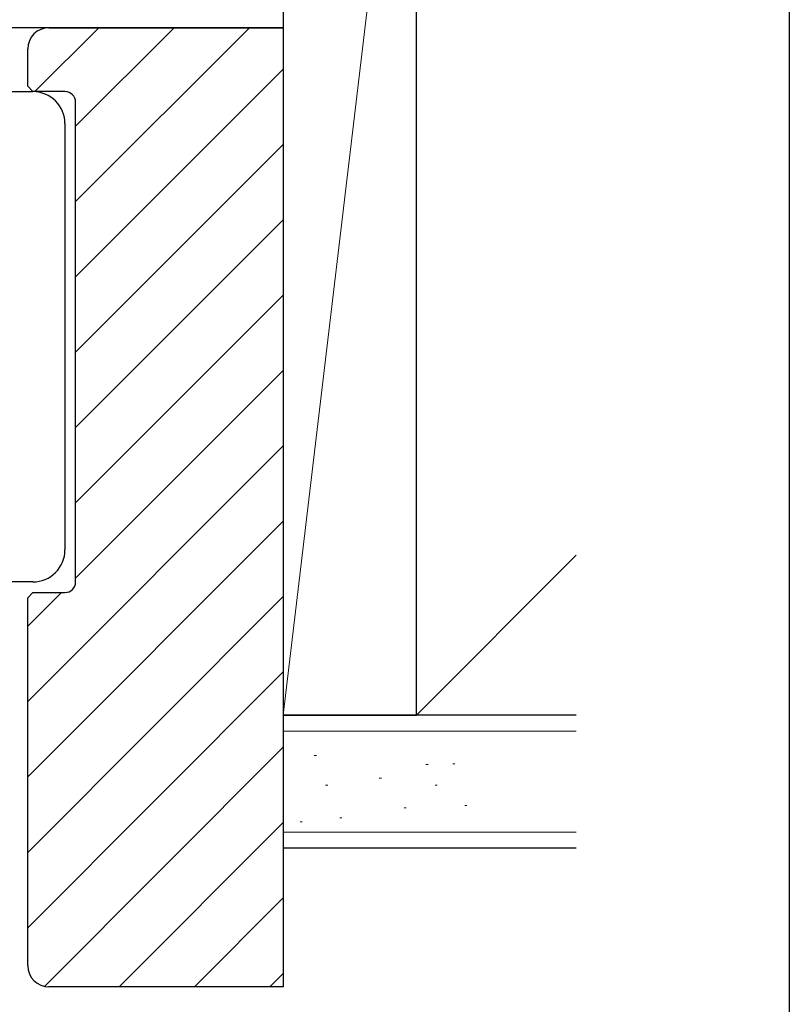
# Model space of a CAD drawing. Extents: x 0 to 1025, y 0 to 1595.
# Drawn here: x 918 to 990, y 389 to 481 of the extents above; entities that cross this region are included whole.
import ezdxf

# ---------------------------------------------------------------- set-up
doc = ezdxf.new("R2010")
doc.units = 0
for name, color, linetype in [('YKK_13', 4, 'CONTINUOUS'), ('YKK_ZWAK', 7, 'CONTINUOUS'), ('YSS_K', 3, 'CONTINUOUS')]:
    doc.layers.add(name, color=color, linetype=linetype)

msp = doc.modelspace()

# ---------------------------------------------------------------- linework, layer by layer
at = {"layer": 'YKK_13', "linetype": 'Continuous'}
for p, q in [((917, 474.198579), (919, 474.198579)), ((922, 471.198579), (922, 431.198579)), ((919, 428.198579), (917, 428.198579))]:
    msp.add_line(p, q, dxfattribs=at)
for centre, start, end in [((919, 471.198579), 45, 90), ((919, 471.198579), 0, 45), ((919, 431.198579), 315, 0), ((919, 431.198579), 270, 315)]:
    msp.add_arc(centre, 3, start, end, dxfattribs=at)
at = {"layer": 'YKK_ZWAK'}
msp.add_line((990, 1560), (990, 0), dxfattribs=at)
at = {"layer": 'YSS_K', "color": 0, "linetype": 'Continuous', "lineweight": 30}
for p, q in [((942.5, 520.698579), (942.5, 415.698579)), ((955, 415.698579), (955, 520.698579)), ((955, 415.698579), (955, 520.698579)), ((942.5, 415.698579), (955, 415.698579)), ((970, 415.698579), (942.5, 415.698579)), ((970, 415.698579), (955, 415.698579)), ((970, 403.198579), (942.5, 403.198579))]:
    msp.add_line(p, q, dxfattribs=at)
at = {"layer": 'YSS_K', "linetype": 'Continuous', "lineweight": 13}
for p, q in [((955, 520.698579), (942.5, 415.698579)), ((970, 430.698579), (955, 415.698579)), ((942.5, 414.198579), (970, 414.198579)), ((945.607631, 411.911025), (945.407631, 411.911025)), ((956.089687, 411.048578), (955.889687, 411.048578)), ((958.610687, 411.11492), (958.410687, 411.11492)), ((951.711106, 409.788077), (951.511106, 409.788077)), ((946.669105, 409.124656), (946.469105, 409.124656)), ((956.952134, 409.124656), (956.752134, 409.124656)), ((954.033081, 407.001708), (953.833081, 407.001708)), ((959.738503, 407.200734), (959.538503, 407.200734)), ((944.280789, 405.674866), (944.080789, 405.674866)), ((947.995948, 406.072918), (947.795948, 406.072918)), ((942.5, 404.698579), (970, 404.698579))]:
    msp.add_line(p, q, dxfattribs=at)
at = {"layer": 'YSS_K', "color": 0}
for p, q in [((942.5, 492.698579), (942.5, 480.198579)), ((942.5, 415.698579), (942.5, 403.198579))]:
    msp.add_line(p, q, dxfattribs=at)
at = {"layer": 'YSS_K', "color": 0, "linetype": 'Continuous'}
msp.add_line((942.5, 480.198579), (843.75, 480.198579), dxfattribs=at)
at = {"layer": 'YSS_K'}
for p, q in [((919.168393, 474.198579), (925.168393, 480.198579)), ((923, 470.959119), (932.23946, 480.198579)), ((923, 463.888051), (939.310528, 480.198579)), ((923, 456.816983), (942.5, 476.316983)), ((923, 449.745915), (942.5, 469.245915)), ((923, 442.674847), (942.5, 462.174847)), ((923, 435.60378), (942.5, 455.10378)), ((923, 428.532712), (942.5, 448.032712)), ((918.5, 416.961644), (942.5, 440.961644)), ((918.5, 409.890576), (942.5, 433.890576)), ((918.5, 424.032712), (921.665867, 427.198579)), ((918.5, 402.819508), (942.5, 426.819508)), ((918.5, 395.748441), (942.5, 419.748441)), ((920.068344, 390.245716), (942.5, 412.677373)), ((927.092274, 390.198579), (942.5, 405.606305)), ((934.163342, 390.198579), (942.5, 398.535237)), ((941.23441, 390.198579), (942.5, 391.464169))]:
    msp.add_line(p, q, dxfattribs=at)
at = {"layer": 'YSS_K', "color": 0, "linetype": 'ByBlock', "lineweight": -2}
for p, q in [((920.5, 480.198579), (942.5, 480.198579)), ((942.5, 480.198579), (942.5, 390.198579)), ((918.5, 474.698579), (918.5, 478.198579)), ((919, 474.198579), (918.5, 474.698579)), ((922, 474.198579), (919, 474.198579)), ((923, 428.198579), (923, 473.198579)), ((918.5, 426.698579), (919, 427.198579)), ((919, 427.198579), (922, 427.198579)), ((918.5, 392.198579), (918.5, 426.698579)), ((942.5, 390.198579), (920.5, 390.198579))]:
    msp.add_line(p, q, dxfattribs=at)
for centre, radius, start, end in [((920.5, 478.198579), 2, 90.000009, 179.999991), ((922, 473.198579), 1, 0.000009, 89.999991), ((922, 428.198579), 1, 270.000009, 359.999991), ((920.5, 392.198579), 2, 180.000009, 269.999991)]:
    msp.add_arc(centre, radius, start, end, dxfattribs=at)

doc.saveas('drawing.dxf')
